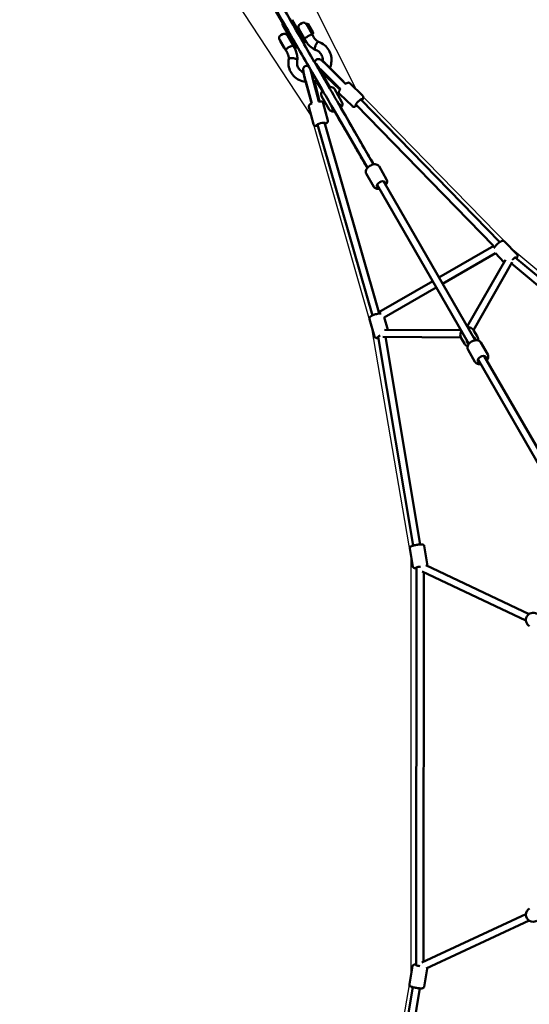
# Model space of a CAD drawing. Units: millimetres. Extents: x 6661 to 32804, y 35241 to 46181.
# Drawn here: x 9878 to 11294, y 39302 to 42038 of the extents above; entities that cross this region are included whole.
import ezdxf

# ---------------------------------------------------------------- set-up
doc = ezdxf.new("R2010")
doc.units = ezdxf.units.MM
doc.layers.add('MD_Visible', color=7, linetype='Continuous', lineweight=50)
doc.styles.get("Standard").update_dxf_attribs({"font": 'arial.ttf'})
doc.dimstyles.new('asd', dxfattribs={"dimtxt": 300, "dimasz": 100, "dimexe": 1.25, "dimexo": 0.625, "dimgap": 80, "dimtad": 1, "dimdec": 0, "dimlfac": 0.1, "dimrnd": 5, "dimtxsty": 'Standard', "dimcen": 0, "dimadec": 0, "dimazin": 0, "dimtfac": 1, "dimtdec": 0, "dimtix": 1, "dimtmove": 2, "dimatfit": 3, "dimfxl": 1, "dimarcsym": 0})

# ---------------------------------------------------------------- blocks, each defined once
blk = doc.blocks.new('CustomObjectsInViewport8_0')
at = {"layer": 'MD_Visible'}
for p, q in [((710.3, 5243.9), (752.1, 5171.3)), ((777.9, 5181), (805.2, 5133.6)), ((804.3, 5171.4), (800, 5168.9)), ((779.3, 5118.6), (751.9, 5166)), ((795.6, 5150.2), (798.4, 5151.8)), ((796.4, 5155.3), (811.4, 5129.3)), ((817.5, 5168.6), (819.1, 5169.5)), ((833.5, 5140.9), (817.5, 5168.6)), ((821.8, 5168.9), (819.4, 5169.6)), ((822.1, 5168.7), (835.2, 5145.9)), ((824.6, 5164.4), (824.6, 5164.4)), ((824.8, 5164.1), (828.8, 5157.1)), ((829.2, 5156.5), (830.1, 5154.9)), ((835.9, 5144.4), (835.3, 5142.1)), ((758.2, 5098.6), (743.2, 5124.6)), ((744.9, 5120.9), (745.2, 5121.1)), ((744.9, 5120.9), (755.9, 5101.9)), ((751.2, 5140.7), (746.8, 5138.2)), ((764.8, 5137.1), (779.8, 5111.1)), ((766.8, 5133.6), (769.6, 5135.2)), ((786.5, 5106), (779.3, 5118.6)), ((805.2, 5133.6), (812.5, 5121)), ((806.6, 5131.2), (809.4, 5132.7)), ((817.7, 5119.3), (812.6, 5128.2)), ((838.5, 5131.3), (833.3, 5140.3)), ((833.5, 5140.9), (835.1, 5141.8)), ((755.9, 5101.9), (756.2, 5102)), ((759.3, 5097.6), (764.5, 5088.6)), ((777.8, 5114.5), (780.6, 5116.2)), ((780.2, 5109.5), (785.3, 5100.6)), ((810.7, 5114.2), (810.6, 5114.2)), ((858.3, 5069), (858.3, 5069)), ((808.6, 5040.3), (808.5, 5040.3)), ((859.6, 4989.3), (833.5, 5034.6)), ((876.9, 4999.3), (850.8, 5044.6)), ((851, 5044.6), (868.5, 5013.9)), ((852.7, 5045.6), (878.6, 5000.3)), ((852.9, 5045.4), (880.3, 4997.3)), ((926, 5002.5), (881, 5047.9)), ((922.6, 5006.7), (881.3, 5048.3)), ((920.3, 5009), (881.3, 5048.2)), ((815, 5010), (829.5, 4956.6)), ((815, 5010), (830.3, 4953.4)), ((815.5, 5010.1), (832.2, 4948.4)), ((835.3, 5015.4), (849.8, 4962)), ((835.4, 5015.5), (851.2, 4957.5)), ((908.7, 4990.7), (866.3, 5033.4)), ((905.5, 4994.2), (866.5, 5033.4)), ((872.3, 5023.3), (910.4, 4987.2)), ((853.4, 4954.3), (841.1, 5005.3)), ((862.1, 4983), (847.3, 5006.7)), ((862.8, 4983.8), (859.6, 4989.3)), ((880.1, 4993.8), (876.9, 4999.3)), ((916.3, 4952.1), (895.2, 4988.6)), ((911.9, 4988.4), (907.6, 4992.8)), ((973.9, 4969.5), (938.2, 5004.4)), ((849.9, 4959.5), (851.6, 4953.6)), ((880.8, 4931.6), (859.7, 4968.1)), ((945.2, 4940.2), (909.5, 4975.1)), ((1354.9, 4563.2), (968.6, 4959.4)), ((837, 4890.4), (824.5, 4938.8)), ((876.7, 4900.6), (864.3, 4949)), ((889.9, 4936.9), (986.9, 4768.9)), ((907.2, 4946.9), (1004.2, 4778.9)), ((1337.8, 4552.2), (954.7, 4945)), ((848.4, 4890), (1000.7, 4359)), ((867.8, 4894.8), (1018.9, 4368.1)), ((1040.4, 4737.1), (1019.3, 4773.7)), ((1004.9, 4716.6), (983.8, 4753.2)), ((1014, 4721.9), (1269.1, 4280)), ((1031.3, 4731.9), (1286.4, 4290)), ((1338.1, 4552.3), (1185.8, 4464.4)), ((1368.1, 4564.8), (1402.3, 4529)), ((1342.8, 4531.9), (1195.8, 4447.1)), ((1342.7, 4532), (1366.4, 4507.3)), ((1854.4, 4141.9), (1397.9, 4520)), ((1264.4, 4328.2), (1370.3, 4514.1)), ((1281.9, 4318.6), (1389.4, 4507.3)), ((1841.7, 4126.5), (1387, 4503.1)), ((1168.4, 4454.4), (1018.9, 4368)), ((1178.4, 4437.1), (1034, 4353.7)), ((1033.9, 4354), (1043.8, 4319.4)), ((992.7, 4348.9), (1006.5, 4300.9)), ((1016.6, 4300), (1113.8, 3719.6)), ((1030.2, 4299.5), (1246.6, 4298.2)), ((1034.3, 4319.5), (1247.1, 4318.2)), ((1036.9, 4299.5), (1133.5, 3722.9)), ((1256.4, 4281.1), (1247.6, 4296.3)), ((1291.9, 4301.6), (1283.1, 4316.8)), ((1321.3, 4250.6), (1302.2, 4283.7)), ((1285.8, 4230.1), (1266.7, 4263.2)), ((1311.6, 4246.4), (1525.8, 3875.5)), ((1294.3, 4236.4), (1508.4, 3865.5)), ((1104.5, 3711.7), (1112.9, 3661.7)), ((1144.9, 3718.5), (1153.3, 3668.5)), ((1123.8, 3659.2), (1122.7, 2553.4)), ((1139.5, 3647.3), (1427.6, 3511.1)), ((1143.7, 3645.3), (1142.7, 2563)), ((1149.4, 3664.8), (1436.2, 3529.1)), ((1427.6, 2695.9), (1138.6, 2561)), ((1436.1, 2677.8), (1150, 2544.3)), ((1112.5, 2550.7), (1104, 2500.7)), ((1152.9, 2543.9), (1144.5, 2493.9)), ((1113.3, 2492.8), (1014.2, 1908.4)), ((1133.1, 2489.4), (1034.3, 1907.4))]:
    blk.add_line(p, q, dxfattribs=at)
at = {"layer": 'MD_Visible', "extrusion": (0, 0, -1)}
for centre, radius, start, end in [((-756.2, 5168.5), 5, 330, 59.3767), ((-809.3, 5162.8), 10, 60, 150), ((-805, 5160.3), 10, 330, 60), ((-819.3, 5169.1), 0.5, 60, 105), ((-821.6, 5168.5), 0.5, 105, 150), ((-835.4, 5144.6), 0.5, 166.9508, 195), ((-751.8, 5129.6), 10, 330, 60), ((-756.2, 5132.1), 10, 60, 150), ((-808.2, 5118.5), 5, 150, 240), ((-820, 5134.3), 10, 311.4421, 330), ((-824.3, 5136.8), 10, 150, 167.8247), ((-834.8, 5142.2), 0.5, 195, 240), ((-766.8, 5103.6), 10, 312.1753, 330), ((-771.2, 5106.1), 10, 150, 168.5579), ((-790.8, 5108.5), 5, 240.6233, 330), ((-1447.5, 3512.7), 20, 300, 120), ((-1447.5, 2694.2), 20, 240, 60)]:
    blk.add_arc(centre, radius, start, end, dxfattribs=at)
for centre, major_axis, ratio, start_param, end_param in [((824.9, 5163.9), (0.25, -0.435), 0.0034, 3.141332, 4.272402), ((828.9, 5156.9), (0.25, -0.435), 0.0034, -2.010783, -0.439987), ((829.6, 5154.7), (-0.433, -0.25), 0.48525, 3.146204, 3.425262), ((842.1, 5039.6), (-8.66, -5), 0.332728, 0, 0.000071), ((854.4, 5035.4), (-14, 25.6), 0.050915, 0.653734, 1.231071), ((856.2, 5036.3), (-14.1, 25.9), 0.050915, 0.540557, 1.231071), ((963, 4951.4), (-8.75, -8.93), 0.204111, 5.701394, 10.125309), ((900.6, 4938.2), (-10.8, -6.3), 0.561803, 5.639684, 6.926807), ((900.6, 4938.2), (-10.8, -6.3), 0.561803, 2.497868, 3.785094), ((858, 4890.8), (-12.1, -3.1), 0.204111, 5.570945, 9.99261), ((1024.7, 4723.3), (-10.8, -6.3), 0.561803, 5.639684, 10.068279), ((1390.9, 4511.3), (-9.02, -8.65), 0.236841, 1.627808, 3.577121), ((1027.5, 4301.9), (-12, -3.4), 0.207777, 5.842227, 7.515428), ((1022.5, 4309.5), (-6.87, -9.1), 0.596567, -0.160691, -0.148369), ((1275, 4289.8), (-10.8, -6.3), 0.938494, 2.498092, 3.667111), ((1275, 4289.8), (-10.8, -6.3), 0.938494, 5.757667, 6.926686), ((1305.4, 4237.1), (-10.8, -6.3), 0.66138, 5.639684, 10.068279), ((1133.9, 3660.2), (-12.3, -2.1), 0.104419, 5.699106, 7.890678), ((1133.6, 2552.2), (12.3, -2.1), 0.104443, 1.60949, 3.622583)]:
    blk.add_ellipse(centre, major_axis=major_axis, ratio=ratio, start_param=start_param, end_param=end_param, dxfattribs=at)
at = {"layer": 'MD_Visible'}
for centre, major_axis, ratio, start_param, end_param in [((828.1, 5125.3), (10.4, 6), 0.414379, 6.283182, 6.283188), ((879.1, 5048.2), (20.8, -20.8), 0.0533, 1.51915, 3.148741), ((816.1, 5011.8), (-7.6, 28.5), 0.0533, 6.276037, 7.905628), ((836.4, 5017.3), (-7.6, 28.5), 0.0533, 0.466315, 1.622443), ((864.3, 5033.4), (20.8, -20.8), 0.0533, 1.51915, 2.292342)]:
    blk.add_ellipse(centre, major_axis=major_axis, ratio=ratio, start_param=start_param, end_param=end_param, dxfattribs=at)
for points, knots in [([(986.9, 4768.9), (979.2, 4782.2), (970.8, 4796.7), (956.4, 4821.7), (950, 4832.7), (924.7, 4876.5), (905.6, 4909.6), (865.8, 4978.5), (845.1, 5014.4), (811.3, 5073), (797.8, 5096.4), (772.3, 5140.5), (760.3, 5161.3), (733.2, 5208.2), (718.2, 5234.3), (682.3, 5296.4), (661.5, 5332.4), (610.7, 5420.4), (580.8, 5472.2), (537.6, 5547), (524.3, 5570), (506.2, 5601.4), (501.4, 5609.8), (495.2, 5620.5), (493.8, 5623), (492.4, 5625.4)], [6.802395, 6.802395, 6.802395, 6.802395, 11.817608, 11.817608, 15.685273, 15.685273, 27.289069, 27.289069, 39.934643, 39.934643, 48.628111, 48.628111, 56.653561, 56.653561, 66.966141, 66.966141, 81.469839, 81.469839, 102.626143, 102.626143, 112.088001, 112.088001, 115.5529, 115.5529, 116.602023, 116.602023, 116.602023, 116.602023]), ([(509.7, 5635.3), (510.8, 5633.5), (511.9, 5631.6), (516.8, 5623), (520.8, 5616.2), (535.2, 5591.2), (545.8, 5572.9), (587.9, 5499.9), (619.6, 5444.9), (696.5, 5311.8), (741.6, 5233.6), (812.9, 5110.2), (837.7, 5067.3), (876.2, 5000.5), (889.5, 4977.5), (918.1, 4928), (933.4, 4901.4), (959.9, 4855.6), (971, 4836.3), (986.1, 4810.2), (990.1, 4803.3), (997.5, 4790.5), (1000.9, 4784.6), (1004.2, 4778.9)], [5.225767, 5.225767, 5.225767, 5.225767, 6.04792, 6.04792, 8.861051, 8.861051, 16.376014, 16.376014, 38.811748, 38.811748, 70.383903, 70.383903, 86.18607, 86.18607, 94.29353, 94.29353, 103.624393, 103.624393, 110.428864, 110.428864, 112.8625, 112.8625, 115.009976, 115.009976, 115.009976, 115.009976]), ([(835.2, 5145.9), (835.2, 5145.9), (835.2, 5145.9), (835.2, 5145.9), (835.2, 5145.9), (835.2, 5145.9), (835.2, 5145.9), (835.2, 5145.9), (835.2, 5145.9), (835.2, 5145.9), (835.3, 5145.9), (835.3, 5145.9), (835.3, 5145.8), (835.3, 5145.8), (835.3, 5145.8), (835.3, 5145.8), (835.3, 5145.8), (835.3, 5145.8), (835.3, 5145.7), (835.4, 5145.7), (835.4, 5145.6), (835.4, 5145.6), (835.5, 5145.5), (835.5, 5145.4), (835.5, 5145.4), (835.6, 5145.3), (835.6, 5145.2), (835.6, 5145.2), (835.7, 5145.1), (835.7, 5145.1), (835.7, 5145), (835.8, 5145), (835.8, 5144.9), (835.8, 5144.9), (835.8, 5144.8), (835.9, 5144.8), (835.9, 5144.8), (835.9, 5144.7), (835.9, 5144.7), (835.9, 5144.7), (835.9, 5144.7), (835.9, 5144.7), (835.9, 5144.7)], [60.987157, 60.987157, 60.987157, 60.987157, 61.002762, 61.002762, 61.002762, 61.02566, 61.02566, 61.02566, 61.056191, 61.056191, 61.056191, 61.152552, 61.152552, 61.152552, 61.248913, 61.248913, 61.248913, 61.441635, 61.441635, 61.441635, 61.827079, 61.827079, 61.827079, 62.458871, 62.458871, 62.458871, 63.090663, 63.090663, 63.090663, 63.722455, 63.722455, 63.722455, 64.354247, 64.354247, 64.354247, 65.490942, 65.490942, 65.490942, 66.627637, 66.627637, 66.627637, 66.655789, 66.655789, 66.655789, 66.655789]), ([(820.1, 5134.1), (819.5, 5133.5), (818.9, 5133), (817.7, 5132.1), (817.1, 5131.7), (815.6, 5130.6), (814.7, 5130.1), (813.4, 5129.3), (813, 5129.1), (812.6, 5128.9), (812.5, 5128.8), (812.4, 5128.5), (812.5, 5128.4), (812.6, 5128.2)], [-1.050255, -1.050255, -1.050255, -1.050255, -0.91417, -0.91417, -0.778163, -0.778163, -0.528046, -0.528046, -0.294939, -0.294939, -0.160683, -0.160683, -0.000001, -0.000001, -0.000001, -0.000001]), ([(842.2, 5097.3), (836.5, 5099.8), (831.3, 5103.4), (823.3, 5111.1), (820.2, 5115), (817.7, 5119.3)], [0, 0, 0, 0, 1.949324, 1.949324, 3.514775, 3.514775, 3.514775, 3.514775]), ([(824.5, 5136.6), (823.7, 5136.3), (822.9, 5136), (821.4, 5135.1), (820.8, 5134.6), (820.1, 5134.1)], [-0.5060036, -0.5060036, -0.5060036, -0.5060036, -0.2529438, -0.2529438, -0.0000014, -0.0000014, -0.0000014, -0.0000014]), ([(833.3, 5140.3), (833.3, 5140.3), (833.2, 5140.4), (833.1, 5140.5), (833, 5140.7), (832.7, 5140.6), (832.4, 5140.4), (831.4, 5139.7), (830.6, 5139.2), (828.9, 5138.4), (828.1, 5138), (826.4, 5137.3), (825.4, 5136.9), (824.5, 5136.6)], [-1.985604, -1.985604, -1.985604, -1.985604, -1.862374, -1.862374, -1.519712, -1.519712, -1.107985, -1.107985, -0.625532, -0.625532, -0.313096, -0.313096, -0.000001, -0.000001, -0.000001, -0.000001]), ([(838.5, 5131.3), (840.3, 5128.1), (842.8, 5125.3), (847.5, 5121.6), (849.3, 5120.5), (851.3, 5119.5)], [0, 0, 0, 0, 1.312548, 1.312548, 2.05284, 2.05284, 2.05284, 2.05284]), ([(851.2, 5119.5), (851.2, 5119.5), (851.2, 5119.5), (850.7, 5119.7), (850.1, 5119.6), (848.8, 5118.8), (848, 5118.2), (846.6, 5116.5), (845.8, 5115.4), (844.8, 5113.7), (844.5, 5113.2), (844.3, 5112.7)], [112.015822, 112.015822, 112.015822, 112.015822, 112.077222, 112.077222, 116.687213, 116.687213, 121.292116, 121.292116, 125.891389, 125.891389, 127.662984, 127.662984, 127.662984, 127.662984]), ([(851.2, 5119.5), (857.2, 5117.4), (862.8, 5114.3), (872.4, 5106.5), (876.5, 5101.7), (882.8, 5091.3), (885, 5085.5), (887.4, 5073.6), (887.5, 5067.3), (886, 5056.3), (884.6, 5051.5), (882.7, 5046.9)], [0, 0, 0, 0, 1.961077, 1.961077, 3.908997, 3.908997, 5.832208, 5.832208, 7.754427, 7.754427, 9.284211, 9.284211, 9.284211, 9.284211]), ([(759.3, 5097.6), (759.3, 5097.7), (759.2, 5097.7), (759.2, 5097.9), (759.2, 5098), (759.3, 5098.3), (759.6, 5098.4), (760.7, 5098.9), (761.4, 5099.3), (763.1, 5100.4), (764, 5101), (765.6, 5102.2), (766.3, 5102.8), (766.9, 5103.4)], [-5.332148, -5.332148, -5.332148, -5.332148, -5.260283, -5.260283, -5.139276, -5.139276, -4.856958, -4.856958, -4.556121, -4.556121, -4.304808, -4.304808, -4.135522, -4.135522, -4.135522, -4.135522]), ([(766.9, 5103.4), (767, 5103.4), (767, 5103.4), (767.7, 5104), (768.3, 5104.4), (769, 5104.8), (769.6, 5105.2), (770.4, 5105.5), (771.2, 5105.8), (771.2, 5105.9), (771.3, 5105.9)], [7.1226408, 7.1226408, 7.1226408, 7.1226408, 7.1366089, 7.1366089, 7.3670914, 7.3670914, 7.3670914, 7.597574, 7.597574, 7.6154809, 7.6154809, 7.6154809, 7.6154809]), ([(771.3, 5105.9), (771.9, 5106.1), (772.5, 5106.3), (774.3, 5107), (775.3, 5107.5), (777.3, 5108.4), (778.1, 5108.9), (779.2, 5109.6), (779.5, 5109.8), (779.8, 5109.8), (779.9, 5109.8), (780, 5109.7), (780.1, 5109.6), (780.2, 5109.5)], [-11.032279, -11.032279, -11.032279, -11.032279, -10.889698, -10.889698, -10.595769, -10.595769, -10.243794, -10.243794, -9.923662, -9.923662, -9.78454, -9.78454, -9.700168, -9.700168, -9.700168, -9.700168]), ([(785.3, 5100.6), (786.4, 5098.6), (787.4, 5096.7), (789.1, 5092.5), (789.8, 5090.4), (791, 5086.1), (791.5, 5084), (792.1, 5079.5), (792.3, 5077.3), (792.4, 5072.8), (792.3, 5070.6), (792.1, 5068.3)], [3.1415927, 3.1415927, 3.1415927, 3.1415927, 3.2571883, 3.2571883, 3.372784, 3.372784, 3.4883796, 3.4883796, 3.6039753, 3.6039753, 3.719571, 3.719571, 3.719571, 3.719571]), ([(844.3, 5112.7), (844.2, 5112.5), (844.1, 5112.4), (843.7, 5111.5), (843.4, 5110.8), (842.9, 5109.7), (842.8, 5109.3), (842.5, 5108.6), (842.4, 5108.3), (841.8, 5106.4), (841.4, 5104.9), (840.9, 5102.2), (840.9, 5101), (841, 5099.2), (841.2, 5098.5), (841.5, 5098)], [127.662984, 127.662984, 127.662984, 127.662984, 128.147168, 128.147168, 130.583677, 130.583677, 131.736119, 131.736119, 132.880432, 132.880432, 137.686114, 137.686114, 142.466708, 142.466708, 146.568415, 146.568415, 146.568415, 146.568415]), ([(841.5, 5098), (841.5, 5098), (841.5, 5097.9), (841.7, 5097.5), (842, 5097.3), (842.4, 5097.2)], [70.925516, 70.925516, 70.925516, 70.925516, 71.229671, 71.229671, 74.302919, 74.302919, 74.302919, 74.302919]), ([(863, 5065.7), (863.1, 5066.1), (863.1, 5066.6), (863.4, 5070.7), (863, 5074.3), (861.3, 5079.7), (860.4, 5081.8), (857.5, 5086.9), (855, 5089.8), (849.2, 5094.3), (845.9, 5096), (842.4, 5097.2)], [12.168512, 12.168512, 12.168512, 12.168512, 12.32793, 12.32793, 13.55156, 13.55156, 14.346401, 14.346401, 15.667619, 15.667619, 16.897576, 16.897576, 16.897576, 16.897576]), ([(764.5, 5088.6), (765.1, 5087.6), (765.6, 5086.5), (766.5, 5084.4), (766.9, 5083.3), (767.5, 5081.1), (767.8, 5079.9), (768.2, 5077.6), (768.3, 5076.4), (768.4, 5074), (768.4, 5072.8), (768.3, 5071.6)], [3.1415927, 3.1415927, 3.1415927, 3.1415927, 3.2521241, 3.2521241, 3.3626556, 3.3626556, 3.4731871, 3.4731871, 3.5837186, 3.5837186, 3.6920336, 3.6920336, 3.6920336, 3.6920336]), ([(815.5, 5008.1), (815.4, 5008.1), (815.4, 5008.1), (808.9, 5009), (802.5, 5010.9), (791.3, 5016.6), (786.1, 5020.4), (777.7, 5029.3), (774.2, 5034.5), (769.4, 5045.7), (767.9, 5051.7), (767.2, 5062.4), (767.5, 5067.1), (768.3, 5071.7)], [17.648261, 17.648261, 17.648261, 17.648261, 17.671982, 17.671982, 19.663582, 19.663582, 21.629411, 21.629411, 23.565099, 23.565099, 25.485539, 25.485539, 26.935784, 26.935784, 26.935784, 26.935784]), ([(768.3, 5071.7), (768.3, 5071.7), (768.3, 5071.7), (768.4, 5072.1), (768.7, 5072.5), (769.2, 5072.9), (769.3, 5072.9), (769.5, 5073.1), (769.6, 5073.1), (769.8, 5073.2), (769.8, 5073.3), (770, 5073.3), (770.1, 5073.4), (770.3, 5073.5), (770.4, 5073.5), (770.7, 5073.6), (770.8, 5073.6), (771, 5073.7), (771.1, 5073.7), (771.4, 5073.8), (771.6, 5073.9), (772.9, 5074.1), (773.8, 5074.2), (774.7, 5074.3), (774.8, 5074.3), (775.2, 5074.3), (775.4, 5074.3), (775.8, 5074.3), (776, 5074.3), (776.4, 5074.3), (776.6, 5074.3), (777.2, 5074.3), (777.4, 5074.3), (777.7, 5074.3), (777.7, 5074.3), (777.7, 5074.3)], [0.323153, 0.323153, 0.323153, 0.323153, 0.339254, 0.339254, 0.674938, 0.674938, 0.77436, 0.77436, 0.826711, 0.826711, 0.881201, 0.881201, 0.938164, 0.938164, 0.995792, 0.995792, 1.050157, 1.050157, 1.102393, 1.102393, 1.201495, 1.201495, 1.6145, 1.6145, 1.685629, 1.685629, 1.811131, 1.811131, 1.901482, 1.901482, 2.027974, 2.027974, 2.136351, 2.136351, 2.140404, 2.140404, 2.140404, 2.140404]), ([(777.7, 5074.3), (778.1, 5074.2), (778.5, 5074.2), (779.3, 5074.2), (779.7, 5074.1), (780.5, 5074), (780.9, 5074), (781.6, 5073.8), (782, 5073.8), (782.7, 5073.6), (783.1, 5073.6), (783.9, 5073.4), (784.3, 5073.3), (785, 5073.1), (785.4, 5073), (786.1, 5072.8), (786.4, 5072.7), (787, 5072.5), (787.3, 5072.4), (787.9, 5072.1), (788.2, 5072), (788.8, 5071.7), (789.1, 5071.6), (789.6, 5071.3), (789.8, 5071.2), (790.2, 5070.9), (790.4, 5070.8), (790.8, 5070.5), (791, 5070.4), (791.3, 5070.1), (791.5, 5069.9), (791.7, 5069.6), (791.8, 5069.5), (791.9, 5069.4)], [53.352196, 53.352196, 53.352196, 53.352196, 54.464607, 54.464607, 55.577018, 55.577018, 56.689429, 56.689429, 57.80184, 57.80184, 58.913387, 58.913387, 60.024933, 60.024933, 61.13648, 61.13648, 62.248027, 62.248027, 63.358878, 63.358878, 64.46973, 64.46973, 65.580582, 65.580582, 66.691433, 66.691433, 67.801824, 67.801824, 68.912215, 68.912215, 70.022606, 70.022606, 71.132997, 71.132997, 71.132997, 71.132997]), ([(792.1, 5068.2), (791.3, 5064.6), (791.2, 5060.9), (792.2, 5053.7), (793.4, 5050), (797.1, 5043.6), (799.6, 5040.8), (804.5, 5036.9), (806.7, 5035.6), (809.1, 5034.5)], [0, 0, 0, 0, 1.211367, 1.211367, 2.551165, 2.551165, 3.852703, 3.852703, 4.72503, 4.72503, 4.72503, 4.72503]), ([(791.9, 5069.4), (791.9, 5069.2), (792, 5069.1), (792.1, 5068.8), (792.1, 5068.7), (792.1, 5068.4), (792.1, 5068.3), (792.1, 5068.2)], [0, 0, 0, 0, 1.110391, 1.110391, 2.220782, 2.220782, 3.153348, 3.153348, 3.153348, 3.153348]), ([(881, 5047.9), (878.7, 5050.2), (876.4, 5052.5), (871.9, 5056.9), (869.7, 5059), (865.6, 5062.7), (863.8, 5064.4), (860.6, 5067.2), (859.3, 5068.2), (857.3, 5069.7), (856.8, 5070.1), (854.9, 5070.9), (854.6, 5071), (853.6, 5071.4), (852.8, 5071.6), (850.5, 5071.7), (849.2, 5071.7), (846.5, 5070.7), (845.4, 5070.1), (843.6, 5068.6), (842.9, 5067.7), (841.8, 5065.9), (841.4, 5064.9), (841, 5063.2), (840.9, 5062.4), (840.9, 5061.7)], [6.231539, 6.231539, 6.231539, 6.231539, 6.557349, 6.557349, 6.884298, 6.884298, 7.218013, 7.218013, 7.552813, 7.552813, 7.720214, 7.720214, 7.75027, 7.75027, 7.796126, 7.796126, 7.828861, 7.828861, 7.849759, 7.849759, 7.867125, 7.867125, 7.885403, 7.885403, 7.905388, 7.905388, 7.905388, 7.905388]), ([(841, 5061.6), (841, 5061.5), (841, 5061.5), (841.1, 5061.3), (841.3, 5061.1), (841.8, 5060.2), (842.4, 5059.1), (844.1, 5056.2), (845.2, 5054.3), (847.7, 5050), (849.2, 5047.3), (850.8, 5044.6)], [0, 0, 0, 0, 0.364839, 0.364839, 0.724036, 0.724036, 1.658059, 1.658059, 2.597446, 2.597446, 3.61268, 3.61268, 3.61268, 3.61268]), ([(881.3, 5048.3), (879.7, 5049.9), (878, 5051.6), (874.8, 5054.8), (873.2, 5056.3), (870.1, 5059.2), (868.7, 5060.6), (866, 5063.1), (864.7, 5064.2), (862.4, 5066.2), (861.4, 5067), (860.5, 5067.8)], [1.313297, 1.313297, 1.313297, 1.313297, 1.555801, 1.555801, 1.798305, 1.798305, 2.040809, 2.040809, 2.283312, 2.283312, 2.525816, 2.525816, 2.525816, 2.525816]), ([(823.6, 5051.7), (822.7, 5052.2), (821.5, 5052.8), (818.7, 5053.1), (817.5, 5053), (815.2, 5052.5), (814.2, 5052), (812.4, 5050.9), (811.7, 5050.3), (810.4, 5048.9), (810, 5048.1), (809.2, 5046.7), (809, 5046), (808.7, 5044.8), (808.6, 5044.3), (808.5, 5043.2), (808.5, 5042.8), (808.5, 5041.6), (808.5, 5040.9), (808.8, 5038.7), (809.1, 5036.9), (809.9, 5032.6), (810.5, 5030.1), (811.8, 5024.6), (812.5, 5021.6), (814, 5015.7), (814.7, 5012.9), (815.5, 5010.1)], [4.660998, 4.660998, 4.660998, 4.660998, 4.691208, 4.691208, 4.711078, 4.711078, 4.728349, 4.728349, 4.747104, 4.747104, 4.771079, 4.771079, 4.804108, 4.804108, 4.846418, 4.846418, 4.9067, 4.9067, 5.041301, 5.041301, 5.37611, 5.37611, 5.710919, 5.710919, 6.043584, 6.043584, 6.334832, 6.334832, 6.334832, 6.334832]), ([(808.5, 5037.8), (808.7, 5036.6), (808.9, 5035.3), (809.5, 5032.3), (809.8, 5030.7), (810.7, 5027.1), (811.1, 5025.1), (812.1, 5021), (812.6, 5018.9), (813.8, 5014.5), (814.4, 5012.2), (815, 5010)], [3.757369, 3.757369, 3.757369, 3.757369, 3.999873, 3.999873, 4.242377, 4.242377, 4.484881, 4.484881, 4.727384, 4.727384, 4.969888, 4.969888, 4.969888, 4.969888]), ([(829.4, 5041.3), (829.4, 5041.3), (829.4, 5041.3), (829.4, 5041.3), (829.5, 5041.1), (829.6, 5040.4), (829.7, 5039.6), (830.1, 5037.6), (830.4, 5036), (831.2, 5032.3), (831.7, 5030), (832.9, 5025.1), (833.6, 5022.4), (834.7, 5018.3), (835.1, 5016.9), (835.4, 5015.5)], [3.617837, 3.617837, 3.617837, 3.617837, 3.628646, 3.628646, 3.745129, 3.745129, 3.938889, 3.938889, 4.205238, 4.205238, 4.504855, 4.504855, 4.815218, 4.815218, 4.969888, 4.969888, 4.969888, 4.969888]), ([(845.9, 5057), (846.2, 5056.6), (846.5, 5056.2), (847.3, 5054.8), (848, 5053.8), (849.3, 5051.6), (850, 5050.4), (851.4, 5048), (852.1, 5046.7), (852.9, 5045.4)], [4.3870747, 4.3870747, 4.3870747, 4.3870747, 4.4655487, 4.4655487, 4.6336619, 4.6336619, 4.8017751, 4.8017751, 4.9698883, 4.9698883, 4.9698883, 4.9698883]), ([(866.3, 5033.4), (864.3, 5035.4), (862.2, 5037.4), (858.2, 5041.3), (856.3, 5043.1), (853.6, 5045.7), (852.6, 5046.6), (851.8, 5047.4)], [1.313297, 1.313297, 1.313297, 1.313297, 1.6268326, 1.6268326, 1.9392479, 1.9392479, 2.1230014, 2.1230014, 2.1230014, 2.1230014]), ([(871, 5028.6), (870.6, 5028.2), (870.2, 5027.7), (868.4, 5025.9), (867, 5024.6), (865.5, 5023.3)], [11.4877347, 11.4877347, 11.4877347, 11.4877347, 11.6712276, 11.6712276, 12.2563423, 12.2563423, 12.2563423, 12.2563423]), ([(924.3, 5004.3), (924.3, 5004.4), (924.3, 5004.5), (924.2, 5004.9), (924, 5005.2), (923.5, 5005.8), (923.1, 5006.2), (922.5, 5006.9), (922, 5007.3), (921.2, 5008.1), (920.7, 5008.6), (920.3, 5009)], [5.1870026, 5.1870026, 5.1870026, 5.1870026, 5.2473931, 5.2473931, 5.4233459, 5.4233459, 5.5992988, 5.5992988, 5.7760794, 5.7760794, 5.95286, 5.95286, 5.95286, 5.95286]), ([(859.7, 4968.1), (859.1, 4969.2), (858.7, 4970.5), (858.3, 4973.1), (858.4, 4974.5), (859, 4977.5), (859.7, 4979.1), (861.2, 4981.7), (861.9, 4982.8), (862.8, 4983.8)], [1.570796, 1.570796, 1.570796, 1.570796, 1.793192, 1.793192, 2.038838, 2.038838, 2.347251, 2.347251, 2.575211, 2.575211, 2.575211, 2.575211]), ([(881.7, 4994), (881.7, 4994), (881.7, 4994.1), (881.6, 4994.5), (881.5, 4995), (881, 4996), (880.7, 4996.6), (880.2, 4997.6), (879.8, 4998.1), (879.2, 4999.2), (878.9, 4999.8), (878.6, 5000.3)], [1.2718514, 1.2718514, 1.2718514, 1.2718514, 1.2788197, 1.2788197, 1.4547726, 1.4547726, 1.6307255, 1.6307255, 1.8075061, 1.8075061, 1.9842867, 1.9842867, 1.9842867, 1.9842867]), ([(880.1, 4993.8), (880.6, 4993.9), (881, 4993.9), (883.5, 4994.2), (885.6, 4994.2), (889.3, 4993.4), (891.1, 4992.7), (893.6, 4990.8), (894.6, 4989.8), (895.2, 4988.6)], [3.707927, 3.707927, 3.707927, 3.707927, 3.785193, 3.785193, 4.149886, 4.149886, 4.48121, 4.48121, 4.712389, 4.712389, 4.712389, 4.712389]), ([(905.5, 4994.2), (905.9, 4993.8), (906.3, 4993.3), (907.1, 4992.4), (907.5, 4992), (908.2, 4991.2), (908.5, 4990.9), (909.1, 4990.3), (909.4, 4990.1), (909.8, 4989.8), (910.1, 4989.8), (910.4, 4989.9), (910.4, 4989.9), (910.4, 4989.9)], [1.9842867, 1.9842867, 1.9842867, 1.9842867, 2.1610672, 2.1610672, 2.3378478, 2.3378478, 2.5138007, 2.5138007, 2.6897536, 2.6897536, 2.8800757, 2.8800757, 2.9057161, 2.9057161, 2.9057161, 2.9057161]), ([(909.5, 4975.1), (909, 4975.6), (908.6, 4976.2), (908.1, 4977.4), (907.9, 4978), (907.7, 4979.2), (907.8, 4979.8), (908, 4981.3), (908.2, 4982.1), (909.3, 4984.7), (910.5, 4986.5), (912, 4988.5)], [2.4697812, 2.4697812, 2.4697812, 2.4697812, 2.5442793, 2.5442793, 2.627117, 2.627117, 2.7381635, 2.7381635, 2.9375571, 2.9375571, 3.4596475, 3.4596475, 3.4596475, 3.4596475]), ([(910.8, 4986.8), (910.7, 4986.9), (910.6, 4987), (910.5, 4987.1), (910.4, 4987.1), (910.4, 4987.2)], [1.5674873, 1.5674873, 1.5674873, 1.5674873, 1.6307255, 1.6307255, 1.669919, 1.669919, 1.669919, 1.669919]), ([(926, 5002.5), (926.6, 5002.9), (927.1, 5003.3), (929.1, 5004.6), (930.4, 5005.4), (932.8, 5006), (933.5, 5006.1), (935.1, 5006), (936, 5005.9), (937.4, 5005.1), (937.8, 5004.8), (938.2, 5004.4)], [4.7252729, 4.7252729, 4.7252729, 4.7252729, 4.874, 4.874, 5.2900718, 5.2900718, 5.4294458, 5.4294458, 5.5535787, 5.5535787, 5.6113739, 5.6113739, 5.6113739, 5.6113739]), ([(829.5, 4956.6), (829.8, 4955.7), (830, 4954.8), (830.4, 4953.2), (830.6, 4952.4), (830.9, 4951.7), (831, 4951.4), (831.3, 4951), (831.4, 4950.9), (831.6, 4950.8), (831.6, 4950.8), (831.6, 4950.8)], [-7.9246484, -7.9246484, -7.9246484, -7.9246484, -7.6580546, -7.6580546, -7.3914608, -7.3914608, -7.2748752, -7.2748752, -7.1582895, -7.1582895, -7.1547221, -7.1547221, -7.1547221, -7.1547221]), ([(851, 4955.6), (851, 4955.6), (851.1, 4955.6), (851.3, 4955.8), (851.4, 4956.1), (851.4, 4956.6), (851.3, 4956.9), (851.1, 4957.7), (851, 4958.2), (850.7, 4959.1), (850.5, 4959.7), (850.1, 4960.8), (849.9, 4961.4), (849.8, 4962)], [1.0628572, 1.0628572, 1.0628572, 1.0628572, 1.0884976, 1.0884976, 1.2788197, 1.2788197, 1.4547726, 1.4547726, 1.6307255, 1.6307255, 1.8075061, 1.8075061, 1.9842867, 1.9842867, 1.9842867, 1.9842867]), ([(851.4, 4953.5), (852.6, 4953.7), (853.8, 4953.8), (856.6, 4953.9), (858.1, 4953.8), (860.5, 4953.1), (861.1, 4952.9), (862.4, 4952), (863.1, 4951.4), (863.9, 4950), (864.1, 4949.5), (864.3, 4949)], [2.8235378, 2.8235378, 2.8235378, 2.8235378, 3.0760302, 3.0760302, 3.492102, 3.492102, 3.631476, 3.631476, 3.755609, 3.755609, 3.8134041, 3.8134041, 3.8134041, 3.8134041]), ([(853.4, 4954.3), (853.4, 4954.2), (853.4, 4954.1), (853.4, 4953.9), (853.5, 4953.8), (853.5, 4953.7)], [2.2986543, 2.2986543, 2.2986543, 2.2986543, 2.3378478, 2.3378478, 2.401086, 2.401086, 2.401086, 2.401086]), ([(913.3, 4936.4), (913.6, 4936.7), (913.8, 4937), (915.4, 4939.1), (916.4, 4940.9), (917.6, 4944.5), (917.8, 4946.4), (917.4, 4949.6), (917, 4950.9), (916.3, 4952.1)], [6.849622, 6.849622, 6.849622, 6.849622, 6.926786, 6.926786, 7.291479, 7.291479, 7.622803, 7.622803, 7.853982, 7.853982, 7.853982, 7.853982]), ([(971.6, 4956.4), (972.2, 4957.2), (972.8, 4958.1), (974.3, 4960.4), (975, 4961.7), (975.5, 4964.1), (975.6, 4964.8), (975.5, 4966.4), (975.4, 4967.3), (974.6, 4968.7), (974.2, 4969.1), (973.9, 4969.5)], [5.9904824, 5.9904824, 5.9904824, 5.9904824, 6.2176229, 6.2176229, 6.6336947, 6.6336947, 6.7730687, 6.7730687, 6.8972016, 6.8972016, 6.9549968, 6.9549968, 6.9549968, 6.9549968]), ([(824.5, 4938.8), (824.4, 4939.5), (824.3, 4940.2), (824.5, 4941.5), (824.7, 4942.1), (825.2, 4943.2), (825.5, 4943.7), (826.4, 4944.9), (827, 4945.4), (829, 4946.8), (830.5, 4947.6), (832.3, 4948.4)], [0.6718115, 0.6718115, 0.6718115, 0.6718115, 0.7463095, 0.7463095, 0.8291473, 0.8291473, 0.9401937, 0.9401937, 1.1395874, 1.1395874, 1.5579124, 1.5579124, 1.5579124, 1.5579124]), ([(880.8, 4931.6), (881.5, 4930.4), (882.4, 4929.4), (884.5, 4927.8), (885.7, 4927.1), (888.6, 4926.2), (890.3, 4926), (893.3, 4926), (894.6, 4926.1), (895.9, 4926.4)], [4.712389, 4.712389, 4.712389, 4.712389, 4.934785, 4.934785, 5.180431, 5.180431, 5.488844, 5.488844, 5.716749, 5.716749, 5.716749, 5.716749]), ([(945.2, 4940.2), (945.7, 4939.7), (946.2, 4939.3), (947.4, 4938.8), (948.1, 4938.6), (949.3, 4938.5), (949.9, 4938.5), (951.4, 4938.8), (952.1, 4939.1), (954.4, 4940), (955.9, 4941), (957.5, 4942.2)], [3.8134041, 3.8134041, 3.8134041, 3.8134041, 3.8879022, 3.8879022, 3.9707399, 3.9707399, 4.0817864, 4.0817864, 4.28118, 4.28118, 4.7108661, 4.7108661, 4.7108661, 4.7108661]), ([(868.9, 4891), (869.5, 4891.3), (870.2, 4891.6), (872.3, 4892.7), (873.6, 4893.4), (875.3, 4895.2), (875.8, 4895.7), (876.5, 4897.1), (876.8, 4898), (876.9, 4899.6), (876.8, 4900.1), (876.7, 4900.6)], [7.8628616, 7.8628616, 7.8628616, 7.8628616, 8.0155926, 8.0155926, 8.4316644, 8.4316644, 8.5710384, 8.5710384, 8.6951714, 8.6951714, 8.7529665, 8.7529665, 8.7529665, 8.7529665]), ([(837, 4890.4), (837.1, 4889.8), (837.4, 4889.2), (838.2, 4888.1), (838.6, 4887.6), (839.6, 4886.9), (840.2, 4886.6), (841.6, 4886), (842.3, 4885.9), (845.1, 4885.5), (847.2, 4885.6), (849.6, 4885.9)], [5.6113739, 5.6113739, 5.6113739, 5.6113739, 5.6858719, 5.6858719, 5.7687097, 5.7687097, 5.8797562, 5.8797562, 6.0791498, 6.0791498, 6.5829007, 6.5829007, 6.5829007, 6.5829007]), ([(983.8, 4753.2), (983.2, 4754.3), (982.7, 4755.5), (982.4, 4758.2), (982.5, 4759.6), (983.1, 4762.6), (983.8, 4764.2), (985.6, 4767.4), (987, 4769.1), (990, 4772.1), (991.7, 4773.4), (995.4, 4775.8), (997.4, 4776.7), (1001.4, 4778.3), (1003.5, 4778.8), (1007.6, 4779.3), (1009.6, 4779.3), (1013.4, 4778.5), (1015.2, 4777.8), (1017.7, 4775.9), (1018.6, 4774.8), (1019.3, 4773.7)], [1.570796, 1.570796, 1.570796, 1.570796, 1.793192, 1.793192, 2.038838, 2.038838, 2.347251, 2.347251, 2.707706, 2.707706, 3.069613, 3.069613, 3.426197, 3.426197, 3.785193, 3.785193, 4.149886, 4.149886, 4.48121, 4.48121, 4.712389, 4.712389, 4.712389, 4.712389]), ([(1037.4, 4721.4), (1037.6, 4721.8), (1037.9, 4722.1), (1039.5, 4724.1), (1040.5, 4725.9), (1041.7, 4729.6), (1041.9, 4731.4), (1041.5, 4734.6), (1041.1, 4735.9), (1040.4, 4737.1)], [6.849622, 6.849622, 6.849622, 6.849622, 6.926786, 6.926786, 7.291479, 7.291479, 7.622803, 7.622803, 7.853982, 7.853982, 7.853982, 7.853982]), ([(1004.9, 4716.6), (1005.6, 4715.5), (1006.4, 4714.5), (1008.6, 4712.8), (1009.8, 4712.2), (1012.7, 4711.3), (1014.4, 4711.1), (1017.4, 4711.1), (1018.7, 4711.2), (1020, 4711.4)], [4.712389, 4.712389, 4.712389, 4.712389, 4.934785, 4.934785, 5.180431, 5.180431, 5.488844, 5.488844, 5.716749, 5.716749, 5.716749, 5.716749]), ([(1338.5, 4546.2), (1339.3, 4547.7), (1340.5, 4549.4), (1343, 4552.5), (1344.3, 4553.9), (1347, 4556.7), (1348.4, 4558), (1351.3, 4560.5), (1352.7, 4561.6), (1355.6, 4563.7), (1357, 4564.6), (1359.3, 4565.7), (1360.1, 4566), (1361.9, 4566.6), (1362.8, 4566.7), (1364.5, 4566.6), (1364.9, 4566.5), (1366.2, 4566.2), (1367, 4565.8), (1367.8, 4565.1), (1367.9, 4564.9), (1368.1, 4564.8)], [6.116876, 6.116876, 6.116876, 6.116876, 6.540793, 6.540793, 6.899853, 6.899853, 7.243713, 7.243713, 7.589086, 7.589086, 7.954328, 7.954328, 8.183045, 8.183045, 8.393022, 8.393022, 8.468909, 8.468909, 8.582012, 8.582012, 8.602998, 8.602998, 8.602998, 8.602998]), ([(1401.1, 4517.3), (1401.6, 4518), (1402, 4518.7), (1402.8, 4520.2), (1403.2, 4521.1), (1403.8, 4522.8), (1404, 4523.8), (1404, 4525.4), (1403.9, 4525.8), (1403.6, 4527.1), (1403.3, 4527.9), (1402.6, 4528.8), (1402.5, 4528.9), (1402.3, 4529)], [3.1323613, 3.1323613, 3.1323613, 3.1323613, 3.3147017, 3.3147017, 3.5434189, 3.5434189, 3.7533956, 3.7533956, 3.829283, 3.829283, 3.9423861, 3.9423861, 3.9633722, 3.9633722, 3.9633722, 3.9633722]), ([(992.7, 4348.9), (992.5, 4349.5), (992.4, 4350.2), (992.5, 4351.5), (992.7, 4352.2), (993.2, 4353.3), (993.5, 4353.9), (994.5, 4355.1), (995.1, 4355.6), (997.4, 4357.4), (999.4, 4358.5), (1003.5, 4360.2), (1005.3, 4360.9), (1008.9, 4362.1), (1010.7, 4362.6), (1014.3, 4363.5), (1016.1, 4363.9), (1019.6, 4364.5), (1021.2, 4364.7), (1023.5, 4364.8), (1024.2, 4364.8), (1024.8, 4364.8)], [3.273935, 3.273935, 3.273935, 3.273935, 3.349999, 3.349999, 3.434644, 3.434644, 3.548575, 3.548575, 3.755664, 3.755664, 4.292849, 4.292849, 4.653508, 4.653508, 4.995757, 4.995757, 5.337307, 5.337307, 5.69275, 5.69275, 5.863006, 5.863006, 5.863006, 5.863006]), ([(1265.4, 4326.4), (1266.5, 4326.4), (1267.6, 4326.4), (1270.8, 4326), (1272.9, 4325.4), (1276.7, 4323.5), (1278.5, 4322.3), (1281.2, 4319.7), (1282.2, 4318.3), (1283.1, 4316.8)], [3.657738, 3.657738, 3.657738, 3.657738, 3.817412, 3.817412, 4.139854, 4.139854, 4.456794, 4.456794, 4.712389, 4.712389, 4.712389, 4.712389]), ([(1006.5, 4300.9), (1006.6, 4300.2), (1007, 4299.6), (1007.7, 4298.6), (1008.2, 4298.1), (1009.2, 4297.4), (1009.8, 4297.1), (1011.2, 4296.6), (1012.1, 4296.4), (1014.2, 4296.2), (1015.6, 4296.3), (1017.2, 4296.4)], [3.0092503, 3.0092503, 3.0092503, 3.0092503, 3.0853147, 3.0853147, 3.1699597, 3.1699597, 3.28389, 3.28389, 3.4909789, 3.4909789, 3.8350287, 3.8350287, 3.8350287, 3.8350287]), ([(1247.6, 4296.3), (1246.5, 4298.1), (1245.8, 4300.1), (1245, 4304.1), (1244.9, 4306.2), (1245.5, 4310.4), (1246.1, 4312.5), (1247.4, 4315.1), (1247.7, 4315.7), (1248.1, 4316.4)], [1.570796, 1.570796, 1.570796, 1.570796, 1.881813, 1.881813, 2.194807, 2.194807, 2.512639, 2.512639, 2.625447, 2.625447, 2.625447, 2.625447]), ([(1294.2, 4289.6), (1294.3, 4290), (1294.3, 4290.3), (1294.5, 4292.7), (1294.3, 4294.9), (1293.4, 4298.5), (1292.7, 4300.1), (1291.9, 4301.6)], [7.2307903, 7.2307903, 7.2307903, 7.2307903, 7.2814471, 7.2814471, 7.5983871, 7.5983871, 7.8539816, 7.8539816, 7.8539816, 7.8539816]), ([(1256.4, 4281.1), (1257.4, 4279.3), (1258.7, 4277.7), (1261.8, 4275), (1263.6, 4273.9), (1265.5, 4273.1)], [4.712389, 4.712389, 4.712389, 4.712389, 5.0234061, 5.0234061, 5.3355803, 5.3355803, 5.3355803, 5.3355803]), ([(1266.7, 4263.2), (1265.9, 4264.5), (1265.4, 4266), (1265, 4269), (1265, 4270.6), (1265.7, 4273.9), (1266.4, 4275.7), (1268.3, 4279.1), (1269.6, 4280.8), (1272.6, 4283.8), (1274.4, 4285.2), (1278.1, 4287.5), (1280.2, 4288.4), (1284.3, 4289.8), (1286.5, 4290.2), (1290.7, 4290.3), (1292.8, 4290.1), (1296.5, 4288.9), (1298.1, 4288.1), (1300.6, 4286), (1301.5, 4284.9), (1302.2, 4283.7)], [1.570796, 1.570796, 1.570796, 1.570796, 1.823532, 1.823532, 2.093898, 2.093898, 2.406453, 2.406453, 2.752992, 2.752992, 3.107131, 3.107131, 3.46062, 3.46062, 3.814727, 3.814727, 4.164286, 4.164286, 4.480659, 4.480659, 4.712389, 4.712389, 4.712389, 4.712389]), ([(1318.9, 4233.8), (1319.4, 4234.4), (1319.8, 4235), (1321.3, 4237.3), (1322.1, 4239.2), (1323, 4243), (1323.1, 4244.9), (1322.5, 4248.1), (1322, 4249.4), (1321.3, 4250.6)], [6.834342, 6.834342, 6.834342, 6.834342, 6.95632, 6.95632, 7.305878, 7.305878, 7.622252, 7.622252, 7.853982, 7.853982, 7.853982, 7.853982]), ([(1285.8, 4230.1), (1286.6, 4228.8), (1287.6, 4227.6), (1290, 4225.7), (1291.4, 4225), (1294.6, 4223.9), (1296.4, 4223.6), (1299.4, 4223.5), (1300.5, 4223.6), (1301.6, 4223.8)], [4.712389, 4.712389, 4.712389, 4.712389, 4.965125, 4.965125, 5.235491, 5.235491, 5.548046, 5.548046, 5.732029, 5.732029, 5.732029, 5.732029]), ([(1104.5, 3711.7), (1104.4, 3712.3), (1104.4, 3712.8), (1104.6, 3713.9), (1104.8, 3714.4), (1105.2, 3715.3), (1105.4, 3715.7), (1106, 3716.3), (1106.3, 3716.6), (1106.9, 3717.1), (1107.3, 3717.3), (1108.6, 3718), (1109.5, 3718.3), (1112, 3719.1), (1113.7, 3719.6), (1117.2, 3720.4), (1118.9, 3720.8), (1122.4, 3721.4), (1124.1, 3721.7), (1127.6, 3722.2), (1129.3, 3722.5), (1132.5, 3722.8), (1134, 3723), (1136.8, 3723.1), (1138, 3723.1), (1139.8, 3723), (1140.4, 3722.9), (1141.5, 3722.6), (1141.8, 3722.5), (1142.6, 3722.1), (1143.1, 3721.7), (1144.1, 3720.7), (1144.4, 3720.1), (1144.8, 3719.1), (1144.9, 3718.8), (1144.9, 3718.5)], [0.88171, 0.88171, 0.88171, 0.88171, 0.916707, 0.916707, 0.95519, 0.95519, 1.00369, 1.00369, 1.068684, 1.068684, 1.173607, 1.173607, 1.502008, 1.502008, 1.922726, 1.922726, 2.26359, 2.26359, 2.595225, 2.595225, 2.92643, 2.92643, 3.264715, 3.264715, 3.636728, 3.636728, 3.830015, 3.830015, 3.885541, 3.885541, 3.957362, 3.957362, 4.003597, 4.003597, 4.023303, 4.023303, 4.023303, 4.023303]), ([(1151.7, 3663.7), (1151.8, 3663.8), (1151.8, 3663.9), (1152.2, 3664.3), (1152.6, 3664.8), (1153.2, 3666.1), (1153.4, 3666.8), (1153.4, 3667.8), (1153.4, 3668.1), (1153.3, 3668.5)], [8.3885374, 8.3885374, 8.3885374, 8.3885374, 8.4053059, 8.4053059, 8.4771264, 8.4771264, 8.5233619, 8.5233619, 8.5430676, 8.5430676, 8.5430676, 8.5430676]), ([(1112.9, 3661.7), (1113, 3661.1), (1113.2, 3660.6), (1113.7, 3659.6), (1114, 3659.2), (1114.7, 3658.5), (1115.1, 3658.2), (1115.8, 3657.8), (1116.2, 3657.6), (1117, 3657.4), (1117.3, 3657.3), (1118.8, 3657), (1119.8, 3657), (1121.8, 3657.1), (1122.7, 3657.1), (1123.8, 3657.2)], [5.4014749, 5.4014749, 5.4014749, 5.4014749, 5.4364717, 5.4364717, 5.4749546, 5.4749546, 5.5234541, 5.5234541, 5.5884484, 5.5884484, 5.6933714, 5.6933714, 6.0217724, 6.0217724, 6.2650593, 6.2650593, 6.2650593, 6.2650593]), ([(1122.7, 2555.2), (1122.5, 2555.2), (1122.3, 2555.2), (1120.6, 2555.3), (1119.4, 2555.4), (1117.6, 2555.2), (1117.1, 2555.2), (1115.9, 2554.8), (1115.7, 2554.7), (1114.9, 2554.3), (1114.4, 2554), (1113.4, 2552.9), (1113, 2552.3), (1112.7, 2551.3), (1112.6, 2551), (1112.5, 2550.7)], [6.365815, 6.365815, 6.365815, 6.365815, 6.417752, 6.417752, 6.7898215, 6.7898215, 6.9829734, 6.9829734, 7.0384307, 7.0384307, 7.1102254, 7.1102254, 7.1564554, 7.1564554, 7.1761253, 7.1761253, 7.1761253, 7.1761253]), ([(1152.9, 2543.9), (1153, 2544.4), (1153, 2545), (1152.9, 2545.6), (1152.9, 2545.6), (1152.9, 2545.7)], [4.03453263, 4.03453263, 4.03453263, 4.03453263, 4.06953809, 4.06953809, 4.07292366, 4.07292366, 4.07292366, 4.07292366]), ([(1144.5, 2493.9), (1144.4, 2493.3), (1144.2, 2492.7), (1143.6, 2491.8), (1143.3, 2491.4), (1142.6, 2490.7), (1142.3, 2490.4), (1141.5, 2490), (1141.2, 2489.8), (1140.4, 2489.5), (1140, 2489.5), (1138.5, 2489.2), (1137.6, 2489.2), (1134.9, 2489.3), (1133.2, 2489.4), (1129.6, 2489.8), (1127.9, 2490), (1124.4, 2490.5), (1122.6, 2490.8), (1119.2, 2491.5), (1117.5, 2491.8), (1114.3, 2492.5), (1112.9, 2492.9), (1110.2, 2493.7), (1109, 2494), (1107.4, 2494.8), (1106.9, 2495), (1105.9, 2495.7), (1105.7, 2495.9), (1105.1, 2496.5), (1104.7, 2497), (1104.1, 2498.3), (1104, 2499), (1104, 2500.1), (1104, 2500.4), (1104, 2500.7)], [2.248653, 2.248653, 2.248653, 2.248653, 2.283658, 2.283658, 2.322151, 2.322151, 2.370662, 2.370662, 2.435675, 2.435675, 2.540644, 2.540644, 2.869364, 2.869364, 3.289872, 3.289872, 3.63073, 3.63073, 3.962365, 3.962365, 4.293575, 4.293575, 4.631872, 4.631872, 5.003942, 5.003942, 5.197093, 5.197093, 5.252551, 5.252551, 5.324345, 5.324345, 5.370575, 5.370575, 5.390245, 5.390245, 5.390245, 5.390245])]:
    blk.add_open_spline(points, degree=3, knots=knots, dxfattribs=at)
for points in [[(853.2, 5044.7), (853.5, 5045), (853.7, 5045.2), (853.9, 5045.4)], [(831.2, 5032.3), (832.2, 5032.6), (833.3, 5032.8), (834.3, 5033.1)], [(846.5, 5011.9), (843.5, 5010.7), (840.3, 5009.8), (837.2, 5009.1)], [(841.1, 5005.3), (840.8, 5006.7), (840.4, 5008.2), (840, 5009.8)], [(847.3, 5006.7), (846.5, 5008), (845.6, 5009.5), (844.6, 5011.2)], [(869, 5026.5), (870.1, 5025.4), (871.3, 5024.3), (872.3, 5023.3)]]:
    blk.add_open_spline(points, degree=3, dxfattribs=at)
blk = doc.blocks.new('*D25')
at = {"color": 0, "lineweight": -2, "transparency": 16777216}
for p, q in [((10138.7, 43041.1), (7980.3, 43041.1)), ((7981.6, 36981.1), (7981.6, 42941.1)), ((10145.7, 36881.1), (7980.3, 36881.1))]:
    blk.add_line(p, q, dxfattribs=at)
at = {"color": 0, "transparency": 16777216}
for points in [[(7964.9, 42941.1), (7998.2, 42941.1), (7981.6, 43041.1)], [(7964.9, 36981.1), (7998.2, 36981.1), (7981.6, 36881.1)]]:
    blk.add_solid(points, dxfattribs=at)
at = {"layer": 'Defpoints', "color": 0, "transparency": 16777216}
for p in [(7981.6, 43041.1), (10139.3, 43041.1), (10146.3, 36881.1)]:
    blk.add_point(p, dxfattribs=at)
at = {"color": 0, "transparency": 16777216, "insert": (7748.4, 39961.1), "char_height": 300, "attachment_point": 5, "rotation": 90}
blk.add_mtext('615', dxfattribs=at)
blk = doc.blocks.new('*D26')
at = {"color": 0, "lineweight": -2, "transparency": 16777216}
for p, q in [((10490.6, 44680.2), (7089.9, 44680.2)), ((7091.2, 44580.2), (7091.2, 35340.6)), ((10490.6, 35240.6), (7089.9, 35240.6))]:
    blk.add_line(p, q, dxfattribs=at)
at = {"color": 0, "transparency": 16777216}
for points in [[(7074.5, 44580.2), (7107.8, 44580.2), (7091.2, 44680.2)], [(7074.5, 35340.6), (7107.8, 35340.6), (7091.2, 35240.6)]]:
    blk.add_solid(points, dxfattribs=at)
at = {"layer": 'Defpoints', "color": 0, "transparency": 16777216}
for p in [(10491.2, 44680.2), (7091.2, 35240.6), (10491.2, 35240.6)]:
    blk.add_point(p, dxfattribs=at)
at = {"color": 0, "transparency": 16777216, "insert": (6858, 39960.4), "char_height": 300, "attachment_point": 5, "rotation": 90}
blk.add_mtext('945', dxfattribs=at)
blk = doc.blocks.new('*D27')
at = {"color": 0, "lineweight": -2, "transparency": 16777216}
for p, q in [((9986.5, 42948), (9986.5, 44960)), ((10086.5, 44958.8), (15241.3, 44958.8)), ((15341.3, 40001), (15341.3, 44960))]:
    blk.add_line(p, q, dxfattribs=at)
at = {"color": 0, "transparency": 16777216}
for points in [[(10086.5, 44975.4), (10086.5, 44942.1), (9986.5, 44958.8)], [(15241.3, 44975.4), (15241.3, 44942.1), (15341.3, 44958.8)]]:
    blk.add_solid(points, dxfattribs=at)
at = {"layer": 'Defpoints', "color": 0, "transparency": 16777216}
for p in [(15341.3, 44958.8), (9986.5, 42947.4), (15341.3, 40000.4)]:
    blk.add_point(p, dxfattribs=at)
at = {"color": 0, "transparency": 16777216, "insert": (12663.9, 45192.1), "char_height": 300, "attachment_point": 5}
blk.add_mtext('535', dxfattribs=at)
blk = doc.blocks.new('*D28')
at = {"color": 0, "lineweight": -2, "transparency": 16777216}
for p, q in [((8303, 43041.7), (8303, 45752.3)), ((8403, 45751.1), (16741.3, 45751.1)), ((16841.3, 39961), (16841.3, 45752.3))]:
    blk.add_line(p, q, dxfattribs=at)
at = {"color": 0, "transparency": 16777216}
for points in [[(8403, 45767.7), (8403, 45734.4), (8303, 45751.1)], [(16741.3, 45767.7), (16741.3, 45734.4), (16841.3, 45751.1)]]:
    blk.add_solid(points, dxfattribs=at)
at = {"layer": 'Defpoints', "color": 0, "transparency": 16777216}
for p in [(16841.3, 45751.1), (8303, 43041.1), (16841.3, 39960.4)]:
    blk.add_point(p, dxfattribs=at)
at = {"color": 0, "transparency": 16777216, "insert": (12572.1, 45984.2), "char_height": 300, "attachment_point": 5}
blk.add_mtext('855', dxfattribs=at)

msp = doc.modelspace()

# ---------------------------------------------------------------- linework, layer by layer
for points in [[(10476.2, 42513.7), (10813.6, 41843.9), (11242.8, 41403.9), (11743.1, 40986.8), (12748.3, 40406), (13355.6, 40181.4), (13950.7, 40032.7), (14699.4, 40075.4)], [(14699.4, 39845.4), (13950.7, 39888.1), (13355.1, 39736.4), (12743.7, 39511.7), (11738.1, 38931.5), (11240, 38518), (10813.6, 38076.9), (10476.2, 37407.1), (10155.3, 36851.3), (9956.1, 36966.3), (10277.1, 37522.1), (10688.4, 38149.2), (10854.9, 38740.9), (10965.9, 39382.7), (10966.3, 40543.7), (10857.2, 41181.9), (10688.4, 41771.6), (10277.1, 42398.7)]]:
    msp.add_lwpolyline(points)

# ---------------------------------------------------------------- block references
at = {"layer": 'MD_Visible'}
msp.add_blockref('CustomObjectsInViewport8_0', (9857.6, 36857), dxfattribs=at)

# ---------------------------------------------------------------- dimensions: what is measured, and where the dimension line sits
for base, p1, p2, picture, middle in [((16841.3, 45751.1), (8303, 43041.1), (16841.3, 39960.4), '*D28', (12572.1, 45984.2)), ((15341.3, 44958.8), (9986.5, 42947.4), (15341.3, 40000.4), '*D27', (12663.9, 45192.1))]:
    dim = msp.add_linear_dim(base=base, p1=p1, p2=p2, dimstyle='asd')
    dim.commit()
    dim.dimension.update_dxf_attribs({"geometry": picture, "text_midpoint": middle})
for base, p1, p2, picture, middle in [((7091.2, 35240.6), (10491.2, 44680.2), (10491.2, 35240.6), '*D26', (6858, 39960.4)), ((7981.6, 43041.1), (10146.3, 36881.1), (10139.3, 43041.1), '*D25', (7748.4, 39961.1))]:
    dim = msp.add_linear_dim(base=base, p1=p1, p2=p2, angle=90, dimstyle='asd')
    dim.commit()
    dim.dimension.update_dxf_attribs({"geometry": picture, "text_midpoint": middle})

doc.saveas('drawing.dxf')
